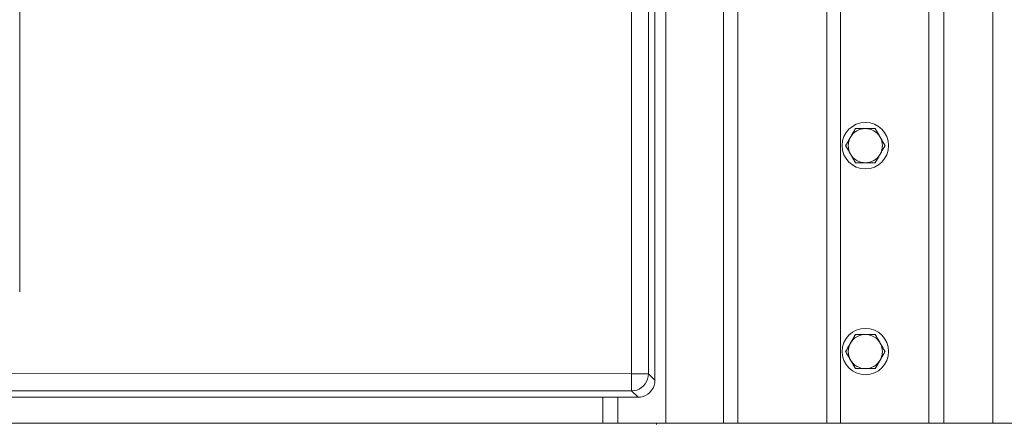
# Model space of a CAD drawing. Units: inches. Extents: x -184 to 187, y 0 to 226.
# Drawn here: x -31 to -17, y 50 to 55 of the extents above; entities that cross this region are included whole.
import ezdxf

# ---------------------------------------------------------------- set-up
doc = ezdxf.new("R2010")
doc.units = ezdxf.units.IN
doc.header["$MEASUREMENT"] = 0
doc.layers.add('Unnamed [1]', color=7, linetype='Continuous', lineweight=0)

msp = doc.modelspace()

# ---------------------------------------------------------------- linework, layer by layer
at = {"layer": 'Unnamed [1]', "color": 18, "linetype": 'Continuous', "lineweight": 0, "true_color": 0x000000}
for p, q in [((-19.1043236, 49.56), (-19.1043236, 97.615574)), ((-18.9043236, 97.615574), (-18.9043236, 49.56)), ((-17.6143236, 97.615574), (-17.6143236, 49.56)), ((-17.3943236, 97.615574), (-17.3943236, 49.56)), ((-21.4643236, 94.685), (-21.4643236, 49.56)), ((-20.6193236, 49.56), (-20.6193236, 94.685)), ((-20.4093236, 94.685), (-20.4093236, 49.56)), ((-16.6743236, 94.685), (-16.6743236, 49.56)), ((-21.9666199, 50.0348498), (-21.9666199, 94.2921338)), ((-21.7195805, 50.2844863), (-21.7195805, 94.2921338)), ((-21.6250838, 50.1899896), (-21.6250838, 94.2921338)), ((-30.9302769, 51.4833716), (-30.9302769, 64.5473716)), ((-21.9666199, 50.2844863), (-37.9972947, 50.2932845)), ((-21.7962021, 50.2844863), (-21.9666199, 50.2844863)), ((-21.7195805, 50.2844863), (-21.7962021, 50.2844863)), ((-21.7195805, 50.2844863), (-21.6250838, 50.1899896)), ((-54.0303031, 50.0348587), (-21.9692379, 50.0348289)), ((-22.3886343, 49.9403323), (-53.1967397, 49.9403323)), ((-22.3886345, 49.9403323), (-22.3886345, 49.56)), ((-22.3886343, 49.9403323), (-22.1678789, 49.9403323)), ((-21.8747412, 49.9403323), (-22.1678789, 49.9403323)), ((-22.1678789, 49.9403323), (-22.1678789, 49.56)), ((-21.9666199, 50.0348498), (-21.8721232, 49.9403531)), ((-53.1967398, 49.5600338), (-22.3886345, 49.56)), ((-22.3886345, 49.56), (-22.1796617, 49.56)), ((-22.1796617, 49.56), (-22.1678789, 49.56)), ((-22.1678789, 49.56), (-21.4643236, 49.56)), ((-21.4643236, 49.56), (-20.6193236, 49.56)), ((-20.6193236, 49.56), (-20.4093236, 49.56)), ((-20.4593236, 49.56), (-20.4367332, 49.5599999)), ((-20.4093236, 49.56), (-19.1043236, 49.56)), ((-18.9043236, 49.56), (-19.1043236, 49.56)), ((-18.9043236, 49.56), (-17.6143236, 49.56)), ((-17.6143236, 49.56), (-17.3943236, 49.56)), ((-17.5667332, 49.56), (-17.5593236, 49.56)), ((-17.3943236, 49.56), (-16.6743236, 49.56)), ((-16.6743236, 49.56), (-16.3120413, 49.56))]:
    msp.add_line(p, q, dxfattribs=at)
for points in [[(-21.7929447, 50.1081931), (-21.7675015, 50.1379622), (-21.7470084, 50.1713266), (-21.7319683, 50.2074677), (-21.7227503, 50.2454987), (-21.7195805, 50.2844863)], [(-21.9692379, 50.0348289), (-21.9302502, 50.0379987), (-21.8922193, 50.0472168), (-21.8560782, 50.0622568), (-21.8227138, 50.0827499), (-21.7929447, 50.1081931)], [(-21.6981653, 50.0134138), (-21.672734, 50.0431947), (-21.6522763, 50.0765945), (-21.6372941, 50.1127935), (-21.6281552, 50.1509036), (-21.6250838, 50.1899896)], [(-21.8747412, 49.9403323), (-21.8356552, 49.9434037), (-21.7975451, 49.9525426), (-21.761346, 49.9675247), (-21.7279463, 49.9879824), (-21.6981653, 50.0134138)]]:
    msp.add_lwpolyline(points, dxfattribs=at)
at = {"layer": 'Unnamed [1]', "color": 18, "linetype": 'Continuous', "lineweight": 0}
for points in [[(-20.4833215, 49.5600002), (-20.4823216, 49.5600001), (-20.4813217, 49.5600001), (-20.4803217, 49.5600001), (-20.4793218, 49.5600001), (-20.4783219, 49.5600001), (-20.477322, 49.5600001), (-20.4763221, 49.5600001), (-20.4753222, 49.56), (-20.4743223, 49.56), (-20.4733224, 49.56), (-20.4723224, 49.56), (-20.4713225, 49.56), (-20.4703226, 49.56), (-20.4693227, 49.56), (-20.4683228, 49.56), (-20.4673229, 49.56), (-20.466323, 49.56), (-20.465323, 49.56), (-20.4643231, 49.56), (-20.4633232, 49.56), (-20.4623233, 49.56), (-20.4613234, 49.56), (-20.4603235, 49.56), (-20.4593236, 49.56)], [(-17.5593236, 49.56), (-17.5583236, 49.56), (-17.5573237, 49.56), (-17.5563238, 49.56), (-17.5553239, 49.56), (-17.554324, 49.56), (-17.5533241, 49.56), (-17.5523242, 49.56), (-17.5513242, 49.56), (-17.5503243, 49.56), (-17.5493244, 49.56), (-17.5483245, 49.56), (-17.5473246, 49.56), (-17.5463247, 49.56), (-17.5453247, 49.56), (-17.5443248, 49.56), (-17.5433249, 49.56), (-17.542325, 49.5600001), (-17.5413251, 49.5600001), (-17.5403252, 49.5600001), (-17.5393253, 49.5600001), (-17.5383253, 49.5600001), (-17.5373254, 49.5600001), (-17.5363255, 49.5600001), (-17.5353256, 49.5600002)]]:
    msp.add_lwpolyline(points, dxfattribs=at)
for points in [[(-18.6865572, 53.8764543, 0), (-18.6896839, 53.8710387, 0), (-18.6927839, 53.8656693, 0), (-18.6958595, 53.8603421, 0), (-18.698913, 53.8550535, 0), (-18.7019464, 53.8497994, 0), (-18.7049621, 53.8445761, 0), (-18.7079621, 53.8393798, 0), (-18.7109489, 53.8342066, 0), (-18.7139245, 53.8290528, 0), (-18.7168911, 53.8239143, 0), (-18.7198511, 53.8187876, 0), (-18.7228065, 53.8136686, 0), (-18.7257597, 53.8085536, 0), (-18.7287128, 53.8034387, 0), (-18.731668, 53.7983201, 0), (-18.7346275, 53.793194, 0), (-18.7375937, 53.7880565, 0), (-18.7405686, 53.7829039, 0), (-18.7435544, 53.7777322, 0), (-18.7465535, 53.7725376, 0), (-18.749568, 53.7673164, 0), (-18.7526001, 53.7620647, 0), (-18.755652, 53.7567785, 0), (-18.758726, 53.7514543, 0)], [(-18.5422196, 53.8764543, 0), (-18.5483676, 53.8764543, 0), (-18.5544715, 53.8764543, 0), (-18.5605357, 53.8764543, 0), (-18.5665646, 53.8764543, 0), (-18.5725628, 53.8764543, 0), (-18.5785345, 53.8764543, 0), (-18.5844843, 53.8764543, 0), (-18.5904165, 53.8764543, 0), (-18.5963356, 53.8764543, 0), (-18.6022461, 53.8764543, 0), (-18.6081522, 53.8764543, 0), (-18.6140585, 53.8764543, 0), (-18.6199694, 53.8764543, 0), (-18.6258893, 53.8764543, 0), (-18.6318227, 53.8764543, 0), (-18.6377739, 53.8764543, 0), (-18.6437473, 53.8764543, 0), (-18.6497475, 53.8764543, 0), (-18.6557788, 53.8764543, 0), (-18.6618457, 53.8764543, 0), (-18.6679525, 53.8764543, 0), (-18.6741038, 53.8764543, 0), (-18.6803039, 53.8764543, 0), (-18.6865572, 53.8764543, 0)], [(-18.3978821, 53.8764543, 0), (-18.4041354, 53.8764543, 0), (-18.4103355, 53.8764543, 0), (-18.4164867, 53.8764543, 0), (-18.4225936, 53.8764543, 0), (-18.4286605, 53.8764543, 0), (-18.4346918, 53.8764543, 0), (-18.4406919, 53.8764543, 0), (-18.4466654, 53.8764543, 0), (-18.4526166, 53.8764543, 0), (-18.4585499, 53.8764543, 0), (-18.4644698, 53.8764543, 0), (-18.4703807, 53.8764543, 0), (-18.4762871, 53.8764543, 0), (-18.4821932, 53.8764543, 0), (-18.4881036, 53.8764543, 0), (-18.4940228, 53.8764543, 0), (-18.499955, 53.8764543, 0), (-18.5059048, 53.8764543, 0), (-18.5118765, 53.8764543, 0), (-18.5178747, 53.8764543, 0), (-18.5239036, 53.8764543, 0), (-18.5299678, 53.8764543, 0), (-18.5360717, 53.8764543, 0), (-18.5422196, 53.8764543, 0)], [(-18.3257133, 53.7514543, 0), (-18.3287873, 53.7567785, 0), (-18.3318392, 53.7620647, 0), (-18.3348713, 53.7673164, 0), (-18.3378858, 53.7725376, 0), (-18.3408848, 53.7777322, 0), (-18.3438707, 53.7829039, 0), (-18.3468456, 53.7880565, 0), (-18.3498117, 53.793194, 0), (-18.3527713, 53.7983201, 0), (-18.3557265, 53.8034387, 0), (-18.3586796, 53.8085536, 0), (-18.3616327, 53.8136686, 0), (-18.3645882, 53.8187876, 0), (-18.3675481, 53.8239143, 0), (-18.3705148, 53.8290528, 0), (-18.3734904, 53.8342066, 0), (-18.3764771, 53.8393798, 0), (-18.3794772, 53.8445761, 0), (-18.3824929, 53.8497994, 0), (-18.3855263, 53.8550535, 0), (-18.3885797, 53.8603421, 0), (-18.3916554, 53.8656693, 0), (-18.3947554, 53.8710387, 0), (-18.3978821, 53.8764543, 0)], [(-18.758726, 53.7514543, 0), (-18.7618, 53.74613, 0), (-18.7648519, 53.7408439, 0), (-18.767884, 53.7355921, 0), (-18.7708985, 53.7303709, 0), (-18.7738975, 53.7251763, 0), (-18.7768834, 53.7200047, 0), (-18.7798583, 53.714852, 0), (-18.7828244, 53.7097145, 0), (-18.785784, 53.7045884, 0), (-18.7887392, 53.6994699, 0), (-18.7916923, 53.694355, 0), (-18.7946454, 53.68924, 0), (-18.7976009, 53.684121, 0), (-18.8005608, 53.6789942, 0), (-18.8035275, 53.6738558, 0), (-18.8065031, 53.6687019, 0), (-18.8094898, 53.6635287, 0), (-18.8124899, 53.6583324, 0), (-18.8155056, 53.6531091, 0), (-18.818539, 53.6478551, 0), (-18.8215924, 53.6425664, 0), (-18.8246681, 53.6372392, 0), (-18.8277681, 53.6318698, 0), (-18.8308948, 53.6264543, 0)], [(-18.2535445, 53.6264543, 0), (-18.2566712, 53.6318698, 0), (-18.2597712, 53.6372392, 0), (-18.2628468, 53.6425664, 0), (-18.2659003, 53.6478551, 0), (-18.2689337, 53.6531091, 0), (-18.2719494, 53.6583324, 0), (-18.2749494, 53.6635287, 0), (-18.2779362, 53.6687019, 0), (-18.2809118, 53.6738558, 0), (-18.2838784, 53.6789942, 0), (-18.2868384, 53.684121, 0), (-18.2897938, 53.68924, 0), (-18.292747, 53.694355, 0), (-18.2957001, 53.6994699, 0), (-18.2986553, 53.7045884, 0), (-18.3016148, 53.7097145, 0), (-18.304581, 53.714852, 0), (-18.3075559, 53.7200047, 0), (-18.3105417, 53.7251763, 0), (-18.3135408, 53.7303709, 0), (-18.3165553, 53.7355921, 0), (-18.3195874, 53.7408439, 0), (-18.3226393, 53.74613, 0), (-18.3257133, 53.7514543, 0)], [(-18.8308948, 53.6264543, 0), (-18.8277681, 53.6210387, 0), (-18.8246681, 53.6156693, 0), (-18.8215924, 53.6103421, 0), (-18.818539, 53.6050535, 0), (-18.8155056, 53.5997994, 0), (-18.8124899, 53.5945761, 0), (-18.8094898, 53.5893798, 0), (-18.8065031, 53.5842066, 0), (-18.8035275, 53.5790528, 0), (-18.8005608, 53.5739143, 0), (-18.7976009, 53.5687876, 0), (-18.7946454, 53.5636686, 0), (-18.7916923, 53.5585536, 0), (-18.7887392, 53.5534387, 0), (-18.785784, 53.5483201, 0), (-18.7828244, 53.543194, 0), (-18.7798583, 53.5380565, 0), (-18.7768834, 53.5329039, 0), (-18.7738975, 53.5277322, 0), (-18.7708985, 53.5225376, 0), (-18.767884, 53.5173164, 0), (-18.7648519, 53.5120647, 0), (-18.7618, 53.5067785, 0), (-18.758726, 53.5014543, 0)], [(-18.3257133, 53.5014543, 0), (-18.3226393, 53.5067785, 0), (-18.3195874, 53.5120647, 0), (-18.3165553, 53.5173164, 0), (-18.3135408, 53.5225376, 0), (-18.3105417, 53.5277322, 0), (-18.3075559, 53.5329039, 0), (-18.304581, 53.5380565, 0), (-18.3016148, 53.543194, 0), (-18.2986553, 53.5483201, 0), (-18.2957001, 53.5534387, 0), (-18.292747, 53.5585536, 0), (-18.2897938, 53.5636686, 0), (-18.2868384, 53.5687876, 0), (-18.2838784, 53.5739143, 0), (-18.2809118, 53.5790528, 0), (-18.2779362, 53.5842066, 0), (-18.2749494, 53.5893798, 0), (-18.2719494, 53.5945761, 0), (-18.2689337, 53.5997994, 0), (-18.2659003, 53.6050535, 0), (-18.2628468, 53.6103421, 0), (-18.2597712, 53.6156693, 0), (-18.2566712, 53.6210387, 0), (-18.2535445, 53.6264543, 0)], [(-18.758726, 53.5014543, 0), (-18.755652, 53.49613, 0), (-18.7526001, 53.4908439, 0), (-18.749568, 53.4855921, 0), (-18.7465535, 53.4803709, 0), (-18.7435544, 53.4751763, 0), (-18.7405686, 53.4700047, 0), (-18.7375937, 53.464852, 0), (-18.7346275, 53.4597145, 0), (-18.731668, 53.4545884, 0), (-18.7287128, 53.4494699, 0), (-18.7257597, 53.444355, 0), (-18.7228065, 53.43924, 0), (-18.7198511, 53.434121, 0), (-18.7168911, 53.4289942, 0), (-18.7139245, 53.4238558, 0), (-18.7109489, 53.4187019, 0), (-18.7079621, 53.4135287, 0), (-18.7049621, 53.4083324, 0), (-18.7019464, 53.4031091, 0), (-18.698913, 53.3978551, 0), (-18.6958595, 53.3925664, 0), (-18.6927839, 53.3872392, 0), (-18.6896839, 53.3818698, 0), (-18.6865572, 53.3764543, 0)], [(-18.6865572, 53.3764543, 0), (-18.6803039, 53.3764543, 0), (-18.6741038, 53.3764543, 0), (-18.6679525, 53.3764543, 0), (-18.6618457, 53.3764543, 0), (-18.6557788, 53.3764543, 0), (-18.6497475, 53.3764543, 0), (-18.6437473, 53.3764543, 0), (-18.6377739, 53.3764543, 0), (-18.6318227, 53.3764543, 0), (-18.6258893, 53.3764543, 0), (-18.6199694, 53.3764543, 0), (-18.6140585, 53.3764543, 0), (-18.6081522, 53.3764543, 0), (-18.6022461, 53.3764543, 0), (-18.5963356, 53.3764543, 0), (-18.5904165, 53.3764543, 0), (-18.5844843, 53.3764543, 0), (-18.5785345, 53.3764543, 0), (-18.5725628, 53.3764543, 0), (-18.5665646, 53.3764543, 0), (-18.5605357, 53.3764543, 0), (-18.5544715, 53.3764543, 0), (-18.5483676, 53.3764543, 0), (-18.5422196, 53.3764543, 0)], [(-18.5422196, 53.3764543, 0), (-18.5360717, 53.3764543, 0), (-18.5299678, 53.3764543, 0), (-18.5239036, 53.3764543, 0), (-18.5178747, 53.3764543, 0), (-18.5118765, 53.3764543, 0), (-18.5059048, 53.3764543, 0), (-18.499955, 53.3764543, 0), (-18.4940228, 53.3764543, 0), (-18.4881036, 53.3764543, 0), (-18.4821932, 53.3764543, 0), (-18.4762871, 53.3764543, 0), (-18.4703807, 53.3764543, 0), (-18.4644698, 53.3764543, 0), (-18.4585499, 53.3764543, 0), (-18.4526166, 53.3764543, 0), (-18.4466654, 53.3764543, 0), (-18.4406919, 53.3764543, 0), (-18.4346918, 53.3764543, 0), (-18.4286605, 53.3764543, 0), (-18.4225936, 53.3764543, 0), (-18.4164867, 53.3764543, 0), (-18.4103355, 53.3764543, 0), (-18.4041354, 53.3764543, 0), (-18.3978821, 53.3764543, 0)], [(-18.3978821, 53.3764543, 0), (-18.3947554, 53.3818698, 0), (-18.3916554, 53.3872392, 0), (-18.3885797, 53.3925664, 0), (-18.3855263, 53.3978551, 0), (-18.3824929, 53.4031091, 0), (-18.3794772, 53.4083324, 0), (-18.3764771, 53.4135287, 0), (-18.3734904, 53.4187019, 0), (-18.3705148, 53.4238558, 0), (-18.3675481, 53.4289942, 0), (-18.3645882, 53.434121, 0), (-18.3616327, 53.43924, 0), (-18.3586796, 53.444355, 0), (-18.3557265, 53.4494699, 0), (-18.3527713, 53.4545884, 0), (-18.3498117, 53.4597145, 0), (-18.3468456, 53.464852, 0), (-18.3438707, 53.4700047, 0), (-18.3408848, 53.4751763, 0), (-18.3378858, 53.4803709, 0), (-18.3348713, 53.4855921, 0), (-18.3318392, 53.4908439, 0), (-18.3287873, 53.49613, 0), (-18.3257133, 53.5014543, 0)], [(-18.6865572, 50.8607333, 0), (-18.6896839, 50.8553178, 0), (-18.6927839, 50.8499484, 0), (-18.6958595, 50.8446212, 0), (-18.698913, 50.8393325, 0), (-18.7019464, 50.8340785, 0), (-18.7049621, 50.8288552, 0), (-18.7079621, 50.8236589, 0), (-18.7109489, 50.8184857, 0), (-18.7139245, 50.8133318, 0), (-18.7168911, 50.8081934, 0), (-18.7198511, 50.8030666, 0), (-18.7228065, 50.7979477, 0), (-18.7257597, 50.7928326, 0), (-18.7287128, 50.7877178, 0), (-18.731668, 50.7825992, 0), (-18.7346275, 50.7774731, 0), (-18.7375937, 50.7723356, 0), (-18.7405686, 50.7671829, 0), (-18.7435544, 50.7620113, 0), (-18.7465535, 50.7568167, 0), (-18.749568, 50.7515955, 0), (-18.7526001, 50.7463437, 0), (-18.755652, 50.7410576, 0), (-18.758726, 50.7357333, 0)], [(-18.5422196, 50.8607333, 0), (-18.5483676, 50.8607333, 0), (-18.5544715, 50.8607333, 0), (-18.5605357, 50.8607333, 0), (-18.5665646, 50.8607333, 0), (-18.5725628, 50.8607333, 0), (-18.5785345, 50.8607333, 0), (-18.5844843, 50.8607333, 0), (-18.5904165, 50.8607333, 0), (-18.5963356, 50.8607333, 0), (-18.6022461, 50.8607333, 0), (-18.6081522, 50.8607333, 0), (-18.6140585, 50.8607333, 0), (-18.6199694, 50.8607333, 0), (-18.6258893, 50.8607333, 0), (-18.6318227, 50.8607333, 0), (-18.6377739, 50.8607333, 0), (-18.6437473, 50.8607333, 0), (-18.6497475, 50.8607333, 0), (-18.6557788, 50.8607333, 0), (-18.6618457, 50.8607333, 0), (-18.6679525, 50.8607333, 0), (-18.6741038, 50.8607333, 0), (-18.6803039, 50.8607333, 0), (-18.6865572, 50.8607333, 0)], [(-18.3978821, 50.8607333, 0), (-18.4041354, 50.8607333, 0), (-18.4103355, 50.8607333, 0), (-18.4164867, 50.8607333, 0), (-18.4225936, 50.8607333, 0), (-18.4286605, 50.8607333, 0), (-18.4346918, 50.8607333, 0), (-18.4406919, 50.8607333, 0), (-18.4466654, 50.8607333, 0), (-18.4526166, 50.8607333, 0), (-18.4585499, 50.8607333, 0), (-18.4644698, 50.8607333, 0), (-18.4703807, 50.8607333, 0), (-18.4762871, 50.8607333, 0), (-18.4821932, 50.8607333, 0), (-18.4881036, 50.8607333, 0), (-18.4940228, 50.8607333, 0), (-18.499955, 50.8607333, 0), (-18.5059048, 50.8607333, 0), (-18.5118765, 50.8607333, 0), (-18.5178747, 50.8607333, 0), (-18.5239036, 50.8607333, 0), (-18.5299678, 50.8607333, 0), (-18.5360717, 50.8607333, 0), (-18.5422196, 50.8607333, 0)], [(-18.3257133, 50.7357333, 0), (-18.3287873, 50.7410576, 0), (-18.3318392, 50.7463437, 0), (-18.3348713, 50.7515955, 0), (-18.3378858, 50.7568167, 0), (-18.3408848, 50.7620113, 0), (-18.3438707, 50.7671829, 0), (-18.3468456, 50.7723356, 0), (-18.3498117, 50.7774731, 0), (-18.3527713, 50.7825992, 0), (-18.3557265, 50.7877178, 0), (-18.3586796, 50.7928326, 0), (-18.3616327, 50.7979477, 0), (-18.3645882, 50.8030666, 0), (-18.3675481, 50.8081934, 0), (-18.3705148, 50.8133318, 0), (-18.3734904, 50.8184857, 0), (-18.3764771, 50.8236589, 0), (-18.3794772, 50.8288552, 0), (-18.3824929, 50.8340785, 0), (-18.3855263, 50.8393325, 0), (-18.3885797, 50.8446212, 0), (-18.3916554, 50.8499484, 0), (-18.3947554, 50.8553178, 0), (-18.3978821, 50.8607333, 0)], [(-18.758726, 50.7357333, 0), (-18.7618, 50.7304091, 0), (-18.7648519, 50.725123, 0), (-18.767884, 50.7198712, 0), (-18.7708985, 50.71465, 0), (-18.7738975, 50.7094554, 0), (-18.7768834, 50.7042838, 0), (-18.7798583, 50.6991311, 0), (-18.7828244, 50.6939936, 0), (-18.785784, 50.6888675, 0), (-18.7887392, 50.6837489, 0), (-18.7916923, 50.6786341, 0), (-18.7946454, 50.673519, 0), (-18.7976009, 50.6684001, 0), (-18.8005608, 50.6632733, 0), (-18.8035275, 50.6581349, 0), (-18.8065031, 50.652981, 0), (-18.8094898, 50.6478078, 0), (-18.8124899, 50.6426115, 0), (-18.8155056, 50.6373882, 0), (-18.818539, 50.6321342, 0), (-18.8215924, 50.6268455, 0), (-18.8246681, 50.6215183, 0), (-18.8277681, 50.6161489, 0), (-18.8308948, 50.6107333, 0)], [(-18.2535445, 50.6107333, 0), (-18.2566712, 50.6161489, 0), (-18.2597712, 50.6215183, 0), (-18.2628468, 50.6268455, 0), (-18.2659003, 50.6321342, 0), (-18.2689337, 50.6373882, 0), (-18.2719494, 50.6426115, 0), (-18.2749494, 50.6478078, 0), (-18.2779362, 50.652981, 0), (-18.2809118, 50.6581349, 0), (-18.2838784, 50.6632733, 0), (-18.2868384, 50.6684001, 0), (-18.2897938, 50.673519, 0), (-18.292747, 50.6786341, 0), (-18.2957001, 50.6837489, 0), (-18.2986553, 50.6888675, 0), (-18.3016148, 50.6939936, 0), (-18.304581, 50.6991311, 0), (-18.3075559, 50.7042838, 0), (-18.3105417, 50.7094554, 0), (-18.3135408, 50.71465, 0), (-18.3165553, 50.7198712, 0), (-18.3195874, 50.725123, 0), (-18.3226393, 50.7304091, 0), (-18.3257133, 50.7357333, 0)], [(-18.8308948, 50.6107333, 0), (-18.8277681, 50.6053178, 0), (-18.8246681, 50.5999484, 0), (-18.8215924, 50.5946212, 0), (-18.818539, 50.5893325, 0), (-18.8155056, 50.5840785, 0), (-18.8124899, 50.5788552, 0), (-18.8094898, 50.5736589, 0), (-18.8065031, 50.5684857, 0), (-18.8035275, 50.5633318, 0), (-18.8005608, 50.5581934, 0), (-18.7976009, 50.5530666, 0), (-18.7946454, 50.5479477, 0), (-18.7916923, 50.5428326, 0), (-18.7887392, 50.5377178, 0), (-18.785784, 50.5325992, 0), (-18.7828244, 50.5274731, 0), (-18.7798583, 50.5223356, 0), (-18.7768834, 50.5171829, 0), (-18.7738975, 50.5120113, 0), (-18.7708985, 50.5068167, 0), (-18.767884, 50.5015955, 0), (-18.7648519, 50.4963437, 0), (-18.7618, 50.4910576, 0), (-18.758726, 50.4857333, 0)], [(-18.758726, 50.4857333, 0), (-18.755652, 50.4804091, 0), (-18.7526001, 50.475123, 0), (-18.749568, 50.4698712, 0), (-18.7465535, 50.46465, 0), (-18.7435544, 50.4594554, 0), (-18.7405686, 50.4542838, 0), (-18.7375937, 50.4491311, 0), (-18.7346275, 50.4439936, 0), (-18.731668, 50.4388675, 0), (-18.7287128, 50.4337489, 0), (-18.7257597, 50.4286341, 0), (-18.7228065, 50.423519, 0), (-18.7198511, 50.4184001, 0), (-18.7168911, 50.4132733, 0), (-18.7139245, 50.4081349, 0), (-18.7109489, 50.402981, 0), (-18.7079621, 50.3978078, 0), (-18.7049621, 50.3926115, 0), (-18.7019464, 50.3873882, 0), (-18.698913, 50.3821342, 0), (-18.6958595, 50.3768455, 0), (-18.6927839, 50.3715183, 0), (-18.6896839, 50.3661489, 0), (-18.6865572, 50.3607333, 0)], [(-18.3978821, 50.3607333, 0), (-18.3947554, 50.3661489, 0), (-18.3916554, 50.3715183, 0), (-18.3885797, 50.3768455, 0), (-18.3855263, 50.3821342, 0), (-18.3824929, 50.3873882, 0), (-18.3794772, 50.3926115, 0), (-18.3764771, 50.3978078, 0), (-18.3734904, 50.402981, 0), (-18.3705148, 50.4081349, 0), (-18.3675481, 50.4132733, 0), (-18.3645882, 50.4184001, 0), (-18.3616327, 50.423519, 0), (-18.3586796, 50.4286341, 0), (-18.3557265, 50.4337489, 0), (-18.3527713, 50.4388675, 0), (-18.3498117, 50.4439936, 0), (-18.3468456, 50.4491311, 0), (-18.3438707, 50.4542838, 0), (-18.3408848, 50.4594554, 0), (-18.3378858, 50.46465, 0), (-18.3348713, 50.4698712, 0), (-18.3318392, 50.475123, 0), (-18.3287873, 50.4804091, 0), (-18.3257133, 50.4857333, 0)], [(-18.3257133, 50.4857333, 0), (-18.3226393, 50.4910576, 0), (-18.3195874, 50.4963437, 0), (-18.3165553, 50.5015955, 0), (-18.3135408, 50.5068167, 0), (-18.3105417, 50.5120113, 0), (-18.3075559, 50.5171829, 0), (-18.304581, 50.5223356, 0), (-18.3016148, 50.5274731, 0), (-18.2986553, 50.5325992, 0), (-18.2957001, 50.5377178, 0), (-18.292747, 50.5428326, 0), (-18.2897938, 50.5479477, 0), (-18.2868384, 50.5530666, 0), (-18.2838784, 50.5581934, 0), (-18.2809118, 50.5633318, 0), (-18.2779362, 50.5684857, 0), (-18.2749494, 50.5736589, 0), (-18.2719494, 50.5788552, 0), (-18.2689337, 50.5840785, 0), (-18.2659003, 50.5893325, 0), (-18.2628468, 50.5946212, 0), (-18.2597712, 50.5999484, 0), (-18.2566712, 50.6053178, 0), (-18.2535445, 50.6107333, 0)], [(-18.6865572, 50.3607333, 0), (-18.6803039, 50.3607333, 0), (-18.6741038, 50.3607333, 0), (-18.6679525, 50.3607333, 0), (-18.6618457, 50.3607333, 0), (-18.6557788, 50.3607333, 0), (-18.6497475, 50.3607333, 0), (-18.6437473, 50.3607333, 0), (-18.6377739, 50.3607333, 0), (-18.6318227, 50.3607333, 0), (-18.6258893, 50.3607333, 0), (-18.6199694, 50.3607333, 0), (-18.6140585, 50.3607333, 0), (-18.6081522, 50.3607333, 0), (-18.6022461, 50.3607333, 0), (-18.5963356, 50.3607333, 0), (-18.5904165, 50.3607333, 0), (-18.5844843, 50.3607333, 0), (-18.5785345, 50.3607333, 0), (-18.5725628, 50.3607333, 0), (-18.5665646, 50.3607333, 0), (-18.5605357, 50.3607333, 0), (-18.5544715, 50.3607333, 0), (-18.5483676, 50.3607333, 0), (-18.5422196, 50.3607333, 0)], [(-18.5422196, 50.3607333, 0), (-18.5360717, 50.3607333, 0), (-18.5299678, 50.3607333, 0), (-18.5239036, 50.3607333, 0), (-18.5178747, 50.3607333, 0), (-18.5118765, 50.3607333, 0), (-18.5059048, 50.3607333, 0), (-18.499955, 50.3607333, 0), (-18.4940228, 50.3607333, 0), (-18.4881036, 50.3607333, 0), (-18.4821932, 50.3607333, 0), (-18.4762871, 50.3607333, 0), (-18.4703807, 50.3607333, 0), (-18.4644698, 50.3607333, 0), (-18.4585499, 50.3607333, 0), (-18.4526166, 50.3607333, 0), (-18.4466654, 50.3607333, 0), (-18.4406919, 50.3607333, 0), (-18.4346918, 50.3607333, 0), (-18.4286605, 50.3607333, 0), (-18.4225936, 50.3607333, 0), (-18.4164867, 50.3607333, 0), (-18.4103355, 50.3607333, 0), (-18.4041354, 50.3607333, 0), (-18.3978821, 50.3607333, 0)], [(-21.6011375, 49.5447524, 0), (-21.6010676, 49.5600161, 0)]]:
    msp.add_polyline3d(points, dxfattribs=at)
at = {"layer": 'Unnamed [1]', "color": 18, "linetype": 'Continuous', "lineweight": 0, "true_color": 0x000000}
for centre, radius, start, end in [((-18.5422196, 53.6264543), 0.34, 0, 180), ((-18.5422196, 53.6264543), 0.25, 90, 150), ((-18.5422196, 53.6264543), 0.25, 30, 90), ((-18.5422196, 53.6264543), 0.25, 150, 210), ((-18.5422196, 53.6264543), 0.25, 330, 30), ((-18.5422196, 53.6264543), 0.34, 180, 0), ((-18.5422196, 53.6264543), 0.25, 210, 270), ((-18.5422196, 53.6264543), 0.25, 270, 330), ((-18.5422196, 50.6107333), 0.34, 0, 180), ((-18.5422196, 50.6107333), 0.25, 90, 150), ((-18.5422196, 50.6107333), 0.25, 30, 90), ((-18.5422196, 50.6107333), 0.25, 150, 210), ((-18.5422196, 50.6107333), 0.25, 330, 30), ((-18.5422196, 50.6107333), 0.34, 180, 0), ((-18.5422196, 50.6107333), 0.25, 210, 270), ((-18.5422196, 50.6107333), 0.25, 270, 330)]:
    msp.add_arc(centre, radius, start, end, dxfattribs=at)

doc.saveas('drawing.dxf')
